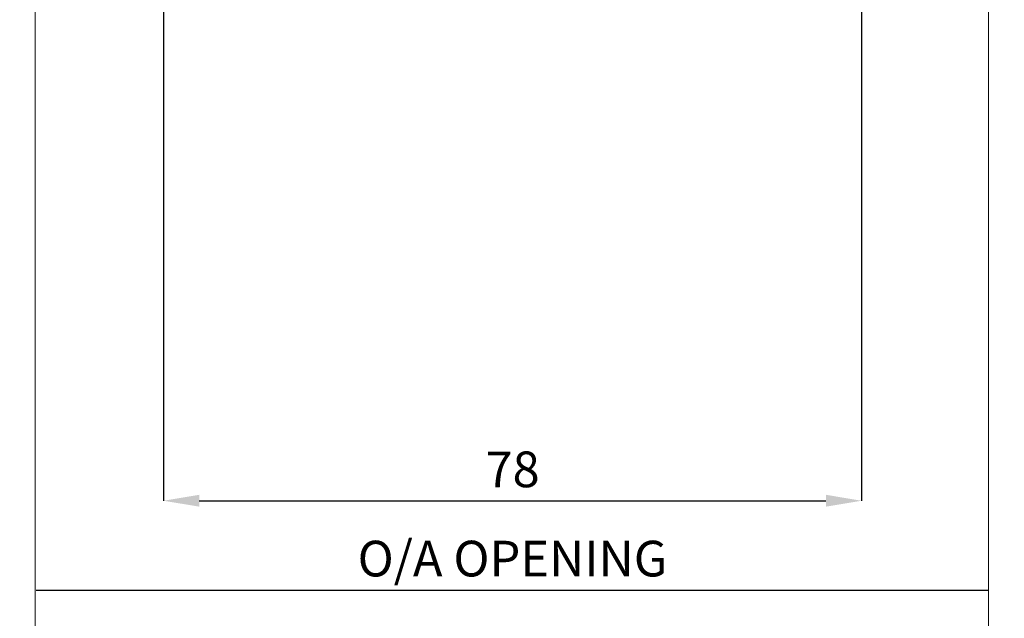
# Model space of a CAD drawing. Units: millimetres. Extents: x 1711 to 4127, y -51 to 524.
# Drawn here: x 3435 to 3545, y 75 to 142 of the extents above; entities that cross this region are included whole.
import ezdxf

# ---------------------------------------------------------------- set-up
doc = ezdxf.new("R2010")
doc.units = ezdxf.units.MM
doc.layers.get('DEFPOINTS').update_dxf_attribs({"color": 5})
doc.layers.add('TCL01 thick', color=6, linetype='Continuous', lineweight=20)
doc.layers.add('TCL06 text', color=7, linetype='Continuous', lineweight=20)
doc.styles.get("Standard").update_dxf_attribs({"font": 'isocpeur.ttf', "width": 0.8, "height": 4})
doc.dimstyles.new('1-2', dxfattribs={"dimtxt": 4, "dimasz": 4, "dimexe": 0, "dimexo": 4, "dimgap": 1, "dimtad": 1, "dimdec": 1, "dimdsep": 46, "dimtxsty": 'Standard', "dimcen": 2.5, "dimadec": 1, "dimazin": 3, "dimtfac": 1, "dimtdec": 1, "dimtmove": 0, "dimatfit": 3, "dimfxl": 1, "dimarcsym": 0})

# ---------------------------------------------------------------- blocks, each defined once
blk = doc.blocks.new('*U65')
at = {"layer": 'TCL01 thick', "color": 6}
for points in [[(100682.71, -54808.28), (100674.49, -54808.28), (100672.58, -54810.19), (100668.77, -54806.38), (100666.87, -54808.28), (100562.99, -54808.28)], [(100682.71, -54811.78), (100674.49, -54811.78), (100672.58, -54813.69), (100668.77, -54809.88), (100666.87, -54811.78), (100562.99, -54811.78)]]:
    blk.add_lwpolyline(points, dxfattribs=at)
blk = doc.blocks.new('*U66')
at = {"layer": 'TCL01 thick', "color": 6}
for points in [[(100682.71, -54808.28), (100674.49, -54808.28), (100672.58, -54810.19), (100668.77, -54806.38), (100666.87, -54808.28), (100562.51, -54808.28)], [(100682.71, -54811.78), (100674.49, -54811.78), (100672.58, -54813.69), (100668.77, -54809.88), (100666.87, -54811.78), (100562.51, -54811.78)]]:
    blk.add_lwpolyline(points, dxfattribs=at)
blk = doc.blocks.new('*D299')
at = {"layer": 'DEFPOINTS', "color": 0, "transparency": 16777216}
for p in [(3436.36, 88.19), (3543.07, 88.19), (3543.07, 78.19)]:
    blk.add_point(p, dxfattribs=at)
at = {"layer": 'TCL06 text', "color": 0, "lineweight": -2, "transparency": 16777216}
blk.add_line((3436.36, 78.19), (3543.07, 78.19), dxfattribs=at)
at = {"layer": 'TCL06 text', "color": 0, "transparency": 16777216, "insert": (3489.72, 81.19), "char_height": 4, "attachment_point": 5}
blk.add_mtext('O/A OPENING', dxfattribs=at)
blk = doc.blocks.new('_None')
blk = doc.blocks.new('*D471')
at = {"layer": 'DEFPOINTS', "color": 0, "transparency": 16777216}
for p in [(3450.63, 165.41), (3528.83, 165.41), (3528.83, 88.19)]:
    blk.add_point(p, dxfattribs=at)
at = {"layer": 'TCL06 text', "color": 0, "lineweight": -2, "transparency": 16777216}
for p, q in [((3450.63, 161.41), (3450.63, 88.19)), ((3528.83, 161.41), (3528.83, 88.19)), ((3454.63, 88.19), (3524.83, 88.19))]:
    blk.add_line(p, q, dxfattribs=at)
at = {"layer": 'TCL06 text', "color": 0, "transparency": 16777216}
for points in [[(3454.63, 88.86), (3454.63, 87.53), (3450.63, 88.19)], [(3524.83, 88.86), (3524.83, 87.53), (3528.83, 88.19)]]:
    blk.add_solid(points, dxfattribs=at)
at = {"layer": 'TCL06 text', "color": 0, "transparency": 16777216, "insert": (3489.73, 91.19), "char_height": 4, "attachment_point": 5}
blk.add_mtext('78', dxfattribs=at)

msp = doc.modelspace()

# ---------------------------------------------------------------- block references
at = {"layer": 'TCL01 thick', "color": 1, "rotation": 90}
for name, p in [('*U65', (-51375.52, -100494.8)), ('*U66', (-51265.22, -100494.32))]:
    msp.add_blockref(name, p, dxfattribs=at)

# ---------------------------------------------------------------- dimensions: what is measured, and where the dimension line sits
at = {"layer": 'TCL06 text'}
dim = msp.add_linear_dim(base=(3528.83, 88.19), p1=(3450.63, 165.41), p2=(3528.83, 165.41), dimstyle='1-2', override={"dimdec": 0}, dxfattribs=at)
dim.commit()
dim.dimension.update_dxf_attribs({"geometry": '*D471', "text_midpoint": (3489.73, 91.19)})
dim = msp.add_linear_dim(base=(3543.07, 78.19), p1=(3436.36, 88.19), p2=(3543.07, 88.19), text='O/A OPENING', dimstyle='1-2', override={"dimblk1": 'None', "dimblk2": 'None', "dimsah": 1, "dimse1": 1, "dimse2": 1}, dxfattribs=at)
dim.commit()
dim.dimension.update_dxf_attribs({"geometry": '*D299', "text_midpoint": (3489.72, 81.19)})

doc.saveas('drawing.dxf')
